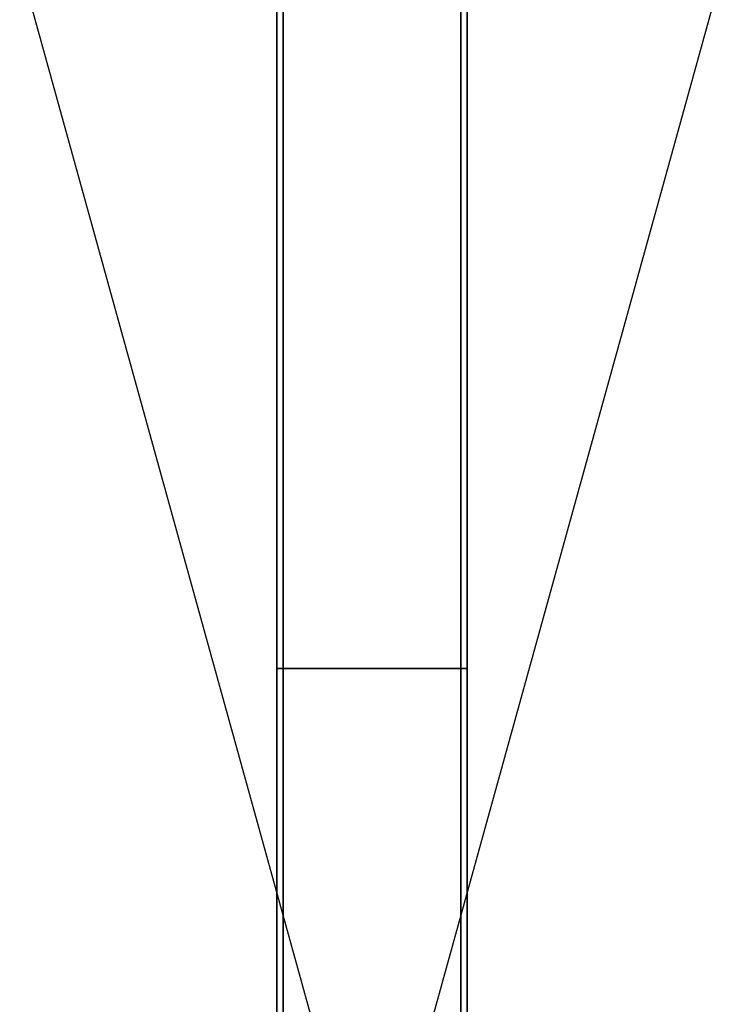
# Model space of a CAD drawing. Units: millimetres. Extents: x -4155 to 24575, y 554 to 27123.
# Drawn here: x 3324 to 3724, y 11098 to 11657 of the extents above; entities that cross this region are included whole.
import ezdxf

# ---------------------------------------------------------------- set-up
doc = ezdxf.new("R2010")
doc.units = ezdxf.units.MM

msp = doc.modelspace()

# ---------------------------------------------------------------- linework, layer by layer
at = {"color": 7, "linetype": 'Continuous', "lineweight": 35}
for p, q in [((3469.8982, 12288.9538), (3469.8982, 11288.9538)), ((3473.4982, 12288.9538), (3473.4982, 11288.9538)), ((3574.2982, 11288.9538), (3574.2982, 12288.9538)), ((3577.8982, 11288.9538), (3577.8982, 12288.9538)), ((3469.8982, 11288.9538), (3469.8982, 10788.9538)), ((3577.8545, 11288.9538), (3469.942, 11288.9538)), ((3473.4982, 11288.9538), (3473.4982, 10788.9538)), ((3574.2872, 11288.9538), (3473.5093, 11288.9538)), ((3574.2982, 10788.9538), (3574.2982, 11288.9538)), ((3577.8982, 10788.9538), (3577.8982, 11288.9538))]:
    msp.add_line(p, q, dxfattribs=at)
at = {"color": 7, "linetype": 'Continuous'}
for p, q in [((3323.8982, 11688.9538), (3523.8982, 10965.7944)), ((3523.8982, 10965.7944), (3723.8982, 11688.9538))]:
    msp.add_line(p, q, dxfattribs=at)

doc.saveas('drawing.dxf')
